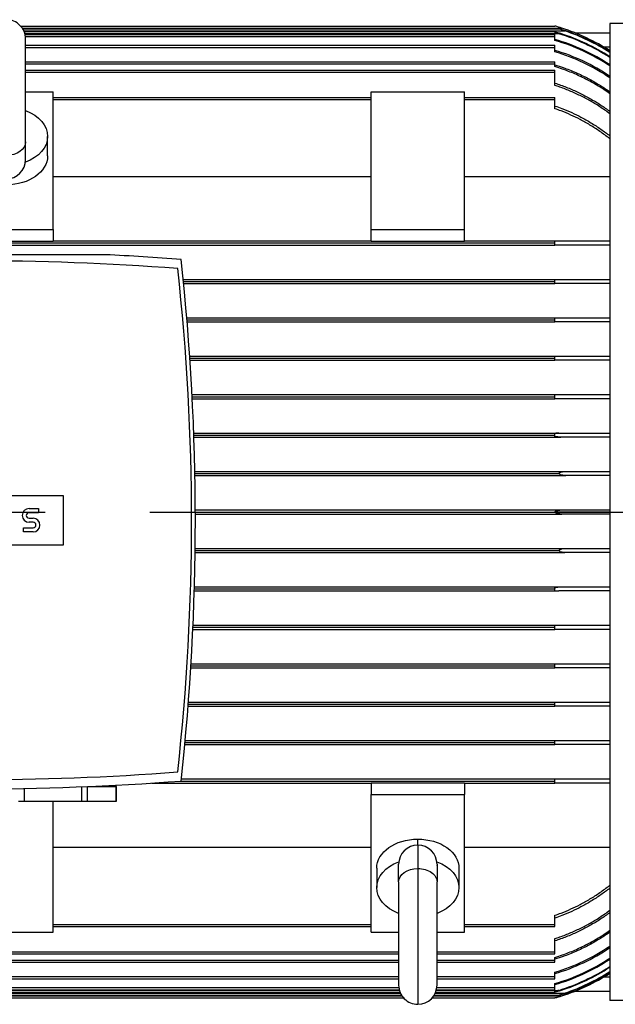
# Model space of a CAD drawing. Extents: x 0 to 210, y 0 to 297.
# Drawn here: x 90 to 108, y 62 to 92 of the extents above; entities that cross this region are included whole.
import ezdxf

# ---------------------------------------------------------------- set-up
doc = ezdxf.new("R2010")
doc.units = 0
doc.linetypes.add('CENTER2', pattern=[28.575, 19.05, -3.175, 3.175, -3.175])
doc.layers.add('1', color=3, linetype='CONTINUOUS')

# ---------------------------------------------------------------- blocks, each defined once
blk = doc.blocks.new('E', base_point=(-212.367, 112.319))
at = {"layer": '1', "color": 0, "linetype": 'CONTINUOUS'}
for p, q in [((90.098, 91.847), (106.33, 91.847)), ((90.147, 91.785), (106.537, 91.785)), ((90.16, 91.764), (106.456, 91.764)), ((107.997, 91.931), (107.997, 77.097)), ((112.414, 91.931), (107.997, 91.931)), ((90.194, 91.702), (106.634, 91.702)), ((90.203, 91.681), (106.33, 91.681)), ((90.225, 91.618), (106.443, 91.618)), ((90.23, 91.597), (106.33, 91.597)), ((90.242, 91.535), (106.33, 91.535)), ((106.33, 91.653), (106.33, 91.681)), ((106.33, 91.535), (106.33, 91.597)), ((106.33, 91.411), (106.33, 91.535)), ((106.944, 91.639), (107.997, 91.639)), ((90.247, 88.329), (90.247, 91.458)), ((90.247, 91.264), (106.33, 91.264)), ((90.247, 91.202), (106.33, 91.202)), ((106.33, 91.202), (106.33, 91.264)), ((106.33, 91.069), (106.33, 91.202)), ((107.796, 91.222), (107.997, 91.222)), ((90.247, 90.764), (106.33, 90.764)), ((90.247, 90.702), (106.33, 90.702)), ((106.33, 90.702), (106.33, 90.764)), ((106.33, 90.618), (106.33, 90.702)), ((90.247, 90.514), (106.33, 90.514)), ((90.247, 90.452), (106.33, 90.452)), ((106.33, 90.452), (106.33, 90.514)), ((106.33, 90.047), (106.33, 90.452)), ((90.247, 89.855), (91.08, 89.855)), ((91.08, 85.671), (91.08, 89.855)), ((91.08, 89.681), (100.747, 89.681)), ((100.747, 89.855), (103.58, 89.855)), ((100.747, 85.671), (100.747, 89.855)), ((103.58, 85.671), (103.58, 89.855)), ((103.58, 89.681), (106.33, 89.681)), ((106.33, 89.618), (106.33, 89.681)), ((91.08, 89.618), (100.747, 89.618)), ((103.58, 89.618), (106.33, 89.618)), ((106.33, 89.338), (106.33, 89.618)), ((90.914, 87.91), (90.914, 88.499)), ((100.747, 87.269), (91.08, 87.269)), ((107.997, 87.269), (103.58, 87.269)), ((88.247, 85.671), (91.08, 85.671)), ((91.08, 85.671), (91.08, 85.317)), ((100.747, 85.671), (103.58, 85.671)), ((100.747, 85.317), (100.747, 85.671)), ((103.58, 85.317), (103.58, 85.671)), ((85.497, 85.264), (106.33, 85.264)), ((85.497, 85.202), (106.33, 85.202)), ((88.247, 85.317), (91.08, 85.317)), ((91.08, 85.327), (100.747, 85.327)), ((100.747, 85.317), (103.58, 85.317)), ((103.58, 85.327), (106.33, 85.327)), ((106.33, 85.264), (106.33, 85.327)), ((106.33, 85.327), (107.997, 85.327)), ((106.33, 85.202), (106.33, 85.264)), ((107.997, 85.202), (106.33, 85.202)), ((92.668, 84.907), (84.493, 84.907)), ((95.037, 84.16), (106.33, 84.16)), ((95.044, 84.097), (106.33, 84.097)), ((95.05, 84.035), (106.33, 84.035)), ((106.33, 84.16), (107.997, 84.16)), ((106.33, 84.097), (106.33, 84.16)), ((106.33, 84.035), (106.33, 84.097)), ((107.997, 84.035), (106.33, 84.035)), ((95.146, 82.993), (106.33, 82.993)), ((95.151, 82.931), (106.33, 82.931)), ((95.156, 82.868), (106.33, 82.868)), ((106.33, 82.993), (107.997, 82.993)), ((106.33, 82.931), (106.33, 82.993)), ((106.33, 82.868), (106.33, 82.931)), ((107.997, 82.868), (106.33, 82.868)), ((95.235, 81.827), (106.33, 81.827)), ((95.239, 81.764), (106.33, 81.764)), ((95.244, 81.702), (106.33, 81.702)), ((106.33, 81.827), (107.997, 81.827)), ((106.33, 81.764), (106.33, 81.827)), ((106.33, 81.702), (106.33, 81.764)), ((107.997, 81.702), (106.33, 81.702)), ((95.306, 80.66), (106.33, 80.66)), ((95.309, 80.597), (106.33, 80.597)), ((95.312, 80.535), (106.33, 80.535)), ((106.33, 80.597), (106.33, 80.66)), ((106.33, 80.66), (107.997, 80.66)), ((106.33, 80.535), (106.33, 80.597)), ((107.997, 80.535), (106.33, 80.535)), ((95.358, 79.493), (106.443, 79.493)), ((95.36, 79.431), (106.33, 79.431)), ((95.362, 79.368), (106.507, 79.368)), ((106.33, 79.431), (106.33, 79.482)), ((106.33, 79.393), (106.33, 79.431)), ((106.443, 79.493), (107.997, 79.493)), ((107.997, 79.368), (106.507, 79.368)), ((95.391, 78.327), (106.634, 78.327)), ((106.634, 78.327), (107.997, 78.327)), ((95.392, 78.264), (106.456, 78.264)), ((95.393, 78.202), (106.663, 78.202)), ((107.997, 78.202), (106.663, 78.202)), ((85.768, 77.602), (91.393, 77.602)), ((91.393, 77.602), (91.393, 76.093)), ((90.351, 77.202), (90.643, 77.202)), ((90.643, 77.202), (90.643, 77.077)), ((95.405, 77.16), (106.537, 77.16)), ((106.537, 77.16), (107.997, 77.16)), ((90.643, 77.077), (90.351, 77.077)), ((90.351, 76.91), (90.476, 76.91)), ((95.405, 77.097), (106.33, 77.097)), ((95.406, 77.035), (106.537, 77.035)), ((107.997, 77.097), (106.33, 77.097)), ((107.997, 77.035), (106.537, 77.035)), ((107.997, 77.097), (107.997, 62.264)), ((90.184, 76.618), (90.476, 76.618)), ((90.184, 76.493), (90.184, 76.618)), ((90.476, 76.785), (90.351, 76.785)), ((90.476, 76.493), (90.184, 76.493)), ((91.393, 76.093), (85.768, 76.093)), ((95.4, 75.931), (106.456, 75.931)), ((95.401, 75.993), (106.663, 75.993)), ((106.663, 75.993), (107.997, 75.993)), ((95.399, 75.868), (106.634, 75.868)), ((107.997, 75.868), (106.634, 75.868)), ((95.376, 74.764), (106.33, 74.764)), ((95.378, 74.827), (106.507, 74.827)), ((106.33, 74.764), (106.33, 74.802)), ((106.33, 74.712), (106.33, 74.764)), ((106.507, 74.827), (107.997, 74.827)), ((95.374, 74.702), (106.443, 74.702)), ((107.997, 74.702), (106.443, 74.702)), ((95.33, 73.535), (106.33, 73.535)), ((95.333, 73.597), (106.33, 73.597)), ((95.336, 73.66), (106.33, 73.66)), ((106.33, 73.66), (107.997, 73.66)), ((106.33, 73.597), (106.33, 73.66)), ((106.33, 73.535), (106.33, 73.597)), ((107.997, 73.535), (106.33, 73.535)), ((95.268, 72.368), (106.33, 72.368)), ((95.272, 72.431), (106.33, 72.431)), ((95.275, 72.493), (106.33, 72.493)), ((106.33, 72.493), (107.997, 72.493)), ((106.33, 72.431), (106.33, 72.493)), ((106.33, 72.368), (106.33, 72.431)), ((107.997, 72.368), (106.33, 72.368)), ((95.186, 71.202), (106.33, 71.202)), ((95.191, 71.264), (106.33, 71.264)), ((95.196, 71.327), (106.33, 71.327)), ((106.33, 71.327), (107.997, 71.327)), ((106.33, 71.264), (106.33, 71.327)), ((106.33, 71.202), (106.33, 71.264)), ((107.997, 71.202), (106.33, 71.202)), ((95.086, 70.035), (106.33, 70.035)), ((95.092, 70.097), (106.33, 70.097)), ((95.098, 70.16), (106.33, 70.16)), ((106.33, 70.16), (107.997, 70.16)), ((106.33, 70.097), (106.33, 70.16)), ((106.33, 70.035), (106.33, 70.097)), ((107.997, 70.035), (106.33, 70.035)), ((91.949, 68.757), (91.949, 68.306)), ((92.125, 68.306), (92.125, 68.764)), ((92.131, 68.764), (92.994, 68.764)), ((92.994, 68.764), (92.994, 68.306)), ((92.997, 68.306), (92.997, 68.805)), ((94.083, 68.868), (100.747, 68.868)), ((94.974, 68.931), (106.33, 68.931)), ((94.981, 68.993), (106.33, 68.993)), ((100.747, 68.877), (103.58, 68.877)), ((100.747, 68.877), (100.747, 68.524)), ((103.58, 68.877), (103.58, 68.524)), ((103.58, 68.868), (106.33, 68.868)), ((106.33, 68.993), (107.997, 68.993)), ((106.33, 68.931), (106.33, 68.993)), ((106.33, 68.868), (106.33, 68.931)), ((107.997, 68.868), (106.33, 68.868)), ((90.211, 68.306), (90.211, 68.705)), ((100.747, 68.524), (103.58, 68.524)), ((100.747, 64.34), (100.747, 68.524)), ((103.58, 64.34), (103.58, 68.524)), ((90.211, 68.306), (90.035, 68.306)), ((91.949, 68.306), (90.211, 68.306)), ((91.08, 64.34), (91.08, 68.306)), ((92.125, 68.306), (91.949, 68.306)), ((92.994, 68.306), (92.125, 68.306)), ((92.997, 68.306), (92.994, 68.306)), ((102.164, 66.986), (102.164, 67.168)), ((102.164, 66.986), (102.164, 66.279)), ((91.08, 66.926), (100.747, 66.926)), ((103.58, 66.926), (107.997, 66.926)), ((101.58, 65.866), (101.58, 66.403)), ((102.747, 66.403), (102.747, 65.866)), ((102.747, 66.357), (102.747, 66.362)), ((100.914, 66.285), (100.914, 65.695)), ((102.164, 66.279), (102.164, 62.153)), ((103.414, 66.285), (103.414, 65.695)), ((101.58, 65.866), (101.58, 62.736)), ((91.08, 64.577), (100.747, 64.577)), ((103.58, 64.577), (106.33, 64.577)), ((106.33, 64.577), (106.33, 64.856)), ((106.33, 64.514), (106.33, 64.577)), ((88.247, 64.34), (91.08, 64.34)), ((91.08, 64.514), (100.747, 64.514)), ((100.747, 64.34), (101.58, 64.34)), ((102.747, 64.34), (103.58, 64.34)), ((103.58, 64.514), (106.33, 64.514)), ((106.33, 63.743), (106.33, 64.148)), ((85.497, 63.743), (101.58, 63.743)), ((85.497, 63.681), (101.58, 63.681)), ((102.747, 63.743), (106.33, 63.743)), ((102.747, 63.681), (106.33, 63.681)), ((106.33, 63.681), (106.33, 63.743)), ((85.497, 63.493), (101.58, 63.493)), ((85.497, 63.431), (101.58, 63.431)), ((102.747, 63.493), (106.33, 63.493)), ((102.747, 63.431), (106.33, 63.431)), ((106.33, 63.493), (106.33, 63.577)), ((106.33, 63.431), (106.33, 63.493)), ((106.33, 62.993), (106.33, 63.126)), ((85.497, 62.993), (101.58, 62.993)), ((85.497, 62.931), (101.58, 62.931)), ((102.747, 62.993), (106.33, 62.993)), ((102.747, 62.931), (106.33, 62.931)), ((106.33, 62.931), (106.33, 62.993)), ((106.33, 62.66), (106.33, 62.784)), ((107.997, 62.972), (107.796, 62.972)), ((85.193, 62.493), (101.633, 62.493)), ((85.385, 62.577), (101.603, 62.577)), ((85.497, 62.66), (101.585, 62.66)), ((85.497, 62.597), (101.597, 62.597)), ((85.497, 62.514), (101.624, 62.514)), ((102.694, 62.493), (106.634, 62.493)), ((102.703, 62.514), (106.33, 62.514)), ((102.725, 62.577), (106.443, 62.577)), ((102.73, 62.597), (106.33, 62.597)), ((102.742, 62.66), (106.33, 62.66)), ((106.33, 62.597), (106.33, 62.66)), ((106.33, 62.514), (106.33, 62.541)), ((106.944, 62.556), (107.997, 62.556)), ((85.29, 62.41), (101.68, 62.41)), ((85.371, 62.431), (101.667, 62.431)), ((85.497, 62.347), (101.729, 62.347)), ((102.598, 62.347), (106.33, 62.347)), ((102.647, 62.41), (106.537, 62.41)), ((102.66, 62.431), (106.456, 62.431)), ((112.414, 62.264), (107.997, 62.264))]:
    blk.add_line(p, q, dxfattribs=at)
at = {"layer": '1', "color": 0, "linetype": 'CENTER2'}
blk.add_line((43.221, 77.097), (123.714, 77.097), dxfattribs=at)
at = {"layer": '1', "color": 0, "linetype": 'CONTINUOUS'}
for centre, radius, start, end in [((89.664, 91.458), 0.583, 359.9981, 89.9999), ((104.569, 85.636), 6.456, 72.2527, 74.1734), ((104.632, 85.83), 6.252, 57.4341, 72.2521), ((105.73, 89.187), 2.552, 72.2851, 76.4036), ((109.169, 100.554), 9.343, 252.3085, 253.0302), ((104.624, 85.691), 6.199, 57.0386, 72.9411), ((104.624, 85.705), 6.206, 57.0802, 72.3409), ((104.63, 85.794), 6.238, 57.3316, 71.2571), ((104.63, 85.801), 6.241, 57.3513, 70.9862), ((104.617, 85.546), 6.139, 56.5991, 73.7994), ((104.616, 85.524), 6.131, 56.5349, 73.765), ((104.604, 85.312), 6.05, 55.8892, 73.4223), ((104.602, 85.282), 6.039, 55.7977, 73.3735), ((89.664, 87.792), 0.583, 270.0001, 360), ((88.58, 0.03), 84.975, 85.68483, 87.24275), ((88.58, -0.253), 84.975, 85.75639, 90), ((22.627, 76.847), 72.778, 353.75514, 6.24486), ((25.622, 76.847), 69.667, 353.70231, 6.29769), ((106.438, 78.951), 0.543, 89.5013, 101.438), ((90.351, 76.993), 0.208, 90, 270), ((90.351, 76.993), 0.0833, 90, 270), ((90.476, 76.702), 0.208, 270, 90), ((90.476, 76.702), 0.0833, 270, 90), ((106.438, 75.249), 0.548, 258.6154, 270.4453), ((88.58, 153.947), 84.975, 270, 274.24361), ((88.58, 153.665), 84.975, 265.68483, 274.31517), ((102.164, 66.403), 0.583, 90.0019, 179.9981), ((102.164, 66.403), 0.583, 0, 89.9999), ((104.602, 68.913), 6.039, 286.6265, 304.2023), ((104.604, 68.883), 6.05, 286.5777, 304.1108), ((104.616, 68.67), 6.131, 286.235, 303.4651), ((104.617, 68.649), 6.139, 286.2006, 303.4009), ((104.624, 68.503), 6.199, 287.0589, 302.9614), ((104.624, 68.49), 6.206, 287.6591, 302.9198), ((104.632, 68.364), 6.252, 287.7479, 302.5659), ((104.63, 68.401), 6.238, 288.7429, 302.6684), ((104.63, 68.393), 6.241, 289.0138, 302.6487), ((102.164, 62.736), 0.583, 179.9981, 269.9999), ((102.164, 62.736), 0.583, 270.0001, 0.0001), ((109.091, 53.892), 9.079, 106.9593, 107.7019), ((105.728, 65.016), 2.56, 283.6027, 287.7086), ((104.558, 68.597), 6.496, 285.8325, 287.7414)]:
    blk.add_arc(centre, radius, start, end, dxfattribs=at)
at = {"layer": '1', "color": 0, "linetype": 'CONTINUOUS', "extrusion": (0, 0, -1)}
for centre, major_axis, start_param, end_param in [((89.664, 88.499), (1.25, 0), 5.197907, 7.372928), ((89.664, 88.329), (0.583, 0), 0, 1.570796), ((89.664, 87.91), (1.25, 0), 0, 1.570796), ((102.164, 66.284), (-1.25, 0), 0, 1.570796), ((102.164, 66.284), (-1.25, 0), 1.570796, 3.141593), ((102.164, 65.695), (-1.25, 0), 5.197907, 7.372928), ((102.164, 65.695), (-1.25, 0), 2.05185, 4.226871), ((102.164, 65.866), (-0.583, 0), 0, 1.570796), ((102.164, 65.866), (-0.583, 0), 1.570796, 3.141593)]:
    blk.add_ellipse(centre, major_axis=major_axis, ratio=0.707107, start_param=start_param, end_param=end_param, dxfattribs=at)
at = {"layer": '1', "color": 0, "linetype": 'CONTINUOUS'}
for points, knots in [([(106.384, 91.832), (106.384, 91.832), (106.366, 91.838), (106.349, 91.847), (106.33, 91.847)], [21.322567, 21.322567, 21.322567, 21.322567, 21.3320399, 21.9995763, 21.9995763, 21.9995763, 21.9995763]), ([(106.51, 91.794), (106.504, 91.796), (106.479, 91.803), (106.454, 91.812), (106.434, 91.817), (106.433, 91.817)], [19.744637, 19.744637, 19.744637, 19.744637, 19.9924136, 20.6629785, 20.7144281, 20.7144281, 20.7144281, 20.7144281]), ([(106.456, 91.764), (106.456, 91.764), (106.457, 91.764), (106.458, 91.764), (106.46, 91.764), (106.465, 91.762), (106.47, 91.761), (106.486, 91.757), (106.501, 91.753), (106.548, 91.739), (106.585, 91.728), (106.628, 91.713), (106.633, 91.712), (106.641, 91.709), (106.643, 91.708), (106.647, 91.707), (106.648, 91.707), (106.652, 91.706), (106.653, 91.705), (106.657, 91.704), (106.66, 91.703), (106.662, 91.702), (106.663, 91.702), (106.663, 91.702)], [0.061187, 0.061187, 0.061187, 0.061187, 0.088483, 0.088483, 0.20276, 0.20276, 0.412311, 0.412311, 0.897547, 0.897547, 1.679904, 1.679904, 1.782134, 1.782134, 1.827945, 1.827945, 1.860453, 1.860453, 1.89393, 1.89393, 1.942903, 1.942903, 1.951443, 1.951443, 1.951443, 1.951443]), ([(106.634, 91.702), (106.628, 91.703), (106.623, 91.705), (106.607, 91.711), (106.598, 91.714), (106.565, 91.725), (106.54, 91.733), (106.497, 91.748), (106.48, 91.754), (106.465, 91.759), (106.461, 91.761), (106.457, 91.763), (106.456, 91.763), (106.456, 91.764), (106.456, 91.764), (106.456, 91.764), (106.456, 91.764), (106.456, 91.764)], [0.003113, 0.003113, 0.003113, 0.003113, 0.221896, 0.221896, 0.581914, 0.581914, 1.477362, 1.477362, 2.316784, 2.316784, 2.622376, 2.622376, 2.788788, 2.788788, 2.86631, 2.86631, 2.944604, 2.944604, 2.944604, 2.944604]), ([(106.33, 90.672), (106.411, 90.647), (106.494, 90.619), (106.705, 90.544), (106.834, 90.493), (107.088, 90.382), (107.214, 90.322), (107.454, 90.196), (107.57, 90.13), (107.782, 90), (107.89, 89.93), (107.997, 89.855)], [214.73511, 214.73511, 214.73511, 214.73511, 217.699964, 217.699964, 222.260218, 222.260218, 226.820472, 226.820472, 231.380725, 231.380725, 235.793825, 235.793825, 235.793825, 235.793825]), ([(107.997, 89.798), (107.993, 89.8), (107.99, 89.803), (107.872, 89.885), (107.758, 89.96), (107.539, 90.092), (107.425, 90.156), (107.186, 90.28), (107.062, 90.339), (106.81, 90.448), (106.682, 90.498), (106.48, 90.57), (106.404, 90.595), (106.33, 90.618)], [542.754061, 542.754061, 542.754061, 542.754061, 542.900658, 542.900658, 547.583919, 547.583919, 552.094523, 552.094523, 556.605126, 556.605126, 561.115729, 561.115729, 563.819705, 563.819705, 563.819705, 563.819705]), ([(106.33, 90.114), (106.358, 90.105), (106.386, 90.096), (106.53, 90.047), (106.644, 90.005), (106.869, 89.913), (106.978, 89.863), (107.191, 89.76), (107.294, 89.706), (107.502, 89.589), (107.612, 89.522), (107.814, 89.391), (107.906, 89.327), (107.997, 89.26)], [207.618919, 207.618919, 207.618919, 207.618919, 208.591226, 208.591226, 212.689951, 212.689951, 216.788676, 216.788676, 220.887401, 220.887401, 225.403431, 225.403431, 229.24463, 229.24463, 229.24463, 229.24463]), ([(107.997, 89.188), (107.895, 89.263), (107.792, 89.334), (107.581, 89.471), (107.472, 89.536), (107.265, 89.652), (107.163, 89.705), (106.952, 89.806), (106.844, 89.855), (106.622, 89.945), (106.509, 89.987), (106.373, 90.033), (106.351, 90.04), (106.33, 90.047)], [520.48526, 520.48526, 520.48526, 520.48526, 524.764521, 524.764521, 529.238163, 529.238163, 533.289947, 533.289947, 537.341732, 537.341732, 541.393516, 541.393516, 542.134953, 542.134953, 542.134953, 542.134953]), ([(106.33, 89.421), (106.402, 89.397), (106.472, 89.372), (106.644, 89.306), (106.743, 89.264), (106.936, 89.177), (107.029, 89.131), (107.221, 89.03), (107.323, 88.973), (107.526, 88.85), (107.628, 88.784), (107.819, 88.651), (107.909, 88.585), (107.997, 88.516)], [199.438663, 199.438663, 199.438663, 199.438663, 201.962805, 201.962805, 205.633121, 205.633121, 209.303437, 209.303437, 213.426724, 213.426724, 217.550012, 217.550012, 221.29342, 221.29342, 221.29342, 221.29342]), ([(107.997, 88.426), (107.994, 88.429), (107.991, 88.431), (107.891, 88.509), (107.793, 88.582), (107.594, 88.719), (107.494, 88.783), (107.292, 88.904), (107.191, 88.961), (107.001, 89.06), (106.909, 89.105), (106.718, 89.191), (106.62, 89.232), (106.457, 89.294), (106.394, 89.317), (106.33, 89.338)], [495.199489, 495.199489, 495.199489, 495.199489, 495.3315, 495.3315, 499.4127, 499.4127, 503.4939, 503.4939, 507.575101, 507.575101, 511.200456, 511.200456, 514.825811, 514.825811, 517.080823, 517.080823, 517.080823, 517.080823]), ([(90.247, 87.792), (90.247, 87.792), (90.247, 87.792), (90.247, 87.813), (90.247, 87.911), (90.247, 88.082), (90.247, 88.252), (90.247, 88.329)], [4.811007, 4.811007, 4.811007, 4.811007, 5.002986, 8.897394, 12.572323, 18.197424, 22.089518, 22.089518, 22.089518, 22.089518]), ([(106.507, 79.368), (106.506, 79.368), (106.506, 79.368), (106.5, 79.368), (106.494, 79.368), (106.486, 79.369), (106.483, 79.369), (106.479, 79.369), (106.477, 79.369), (106.472, 79.369), (106.47, 79.369), (106.465, 79.37), (106.461, 79.37), (106.45, 79.371), (106.443, 79.371), (106.425, 79.373), (106.414, 79.375), (106.379, 79.38), (106.354, 79.385), (106.33, 79.393)], [2.213812, 2.213812, 2.213812, 2.213812, 2.236559, 2.236559, 2.439595, 2.439595, 2.536213, 2.536213, 2.611567, 2.611567, 2.693178, 2.693178, 2.822317, 2.822317, 3.082534, 3.082534, 3.490457, 3.490457, 4.388239, 4.388239, 4.388239, 4.388239]), ([(106.456, 78.264), (106.456, 78.266), (106.455, 78.269), (106.456, 78.274), (106.457, 78.276), (106.46, 78.282), (106.462, 78.285), (106.47, 78.292), (106.477, 78.297), (106.508, 78.312), (106.548, 78.321), (106.601, 78.326), (106.61, 78.326), (106.624, 78.326), (106.629, 78.327), (106.634, 78.327)], [0.000131, 0.000131, 0.000131, 0.000131, 0.09028, 0.09028, 0.182753, 0.182753, 0.317332, 0.317332, 0.595209, 0.595209, 1.646059, 1.646059, 1.859118, 1.859118, 1.975051, 1.975051, 1.975051, 1.975051]), ([(106.663, 78.202), (106.662, 78.202), (106.661, 78.202), (106.658, 78.202), (106.656, 78.202), (106.652, 78.202), (106.65, 78.202), (106.647, 78.202), (106.645, 78.202), (106.641, 78.202), (106.638, 78.202), (106.63, 78.202), (106.625, 78.203), (106.612, 78.204), (106.603, 78.205), (106.575, 78.208), (106.554, 78.212), (106.508, 78.224), (106.486, 78.234), (106.468, 78.247), (106.463, 78.251), (106.458, 78.258), (106.457, 78.261), (106.456, 78.263), (106.456, 78.264), (106.456, 78.264)], [1.771443, 1.771443, 1.771443, 1.771443, 1.801811, 1.801811, 1.853681, 1.853681, 1.893544, 1.893544, 1.936171, 1.936171, 2.002568, 2.002568, 2.135702, 2.135702, 2.342562, 2.342562, 2.850251, 2.850251, 3.530317, 3.530317, 3.761678, 3.761678, 3.852566, 3.852566, 3.869541, 3.869541, 3.869541, 3.869541]), ([(106.33, 77.097), (106.33, 77.1), (106.331, 77.102), (106.332, 77.107), (106.334, 77.109), (106.339, 77.116), (106.344, 77.119), (106.361, 77.131), (106.378, 77.137), (106.422, 77.15), (106.465, 77.157), (106.515, 77.159), (106.521, 77.16), (106.529, 77.16), (106.531, 77.16), (106.535, 77.16), (106.536, 77.16), (106.537, 77.16)], [0.000022, 0.000022, 0.000022, 0.000022, 0.082408, 0.082408, 0.189051, 0.189051, 0.385583, 0.385583, 0.964397, 0.964397, 2.584005, 2.584005, 2.7839, 2.7839, 2.871283, 2.871283, 2.919822, 2.919822, 2.919822, 2.919822]), ([(106.537, 77.035), (106.536, 77.035), (106.534, 77.035), (106.529, 77.035), (106.527, 77.035), (106.518, 77.035), (106.513, 77.035), (106.499, 77.036), (106.49, 77.037), (106.461, 77.039), (106.44, 77.042), (106.389, 77.053), (106.365, 77.062), (106.344, 77.075), (106.338, 77.08), (106.333, 77.087), (106.332, 77.089), (106.331, 77.093), (106.33, 77.095), (106.33, 77.097)], [1.816197, 1.816197, 1.816197, 1.816197, 1.850282, 1.850282, 1.903662, 1.903662, 2.010562, 2.010562, 2.175711, 2.175711, 2.581273, 2.581273, 3.170042, 3.170042, 3.364285, 3.364285, 3.438779, 3.438779, 3.505453, 3.505453, 3.505453, 3.505453]), ([(106.456, 75.931), (106.456, 75.931), (106.457, 75.932), (106.458, 75.936), (106.46, 75.939), (106.465, 75.945), (106.47, 75.949), (106.486, 75.96), (106.501, 75.967), (106.548, 75.982), (106.585, 75.989), (106.628, 75.992), (106.633, 75.992), (106.641, 75.993), (106.643, 75.993), (106.647, 75.993), (106.648, 75.993), (106.652, 75.993), (106.653, 75.993), (106.657, 75.993), (106.66, 75.993), (106.662, 75.993), (106.663, 75.993), (106.663, 75.993)], [0.061187, 0.061187, 0.061187, 0.061187, 0.088483, 0.088483, 0.20276, 0.20276, 0.412311, 0.412311, 0.897547, 0.897547, 1.679904, 1.679904, 1.782134, 1.782134, 1.827945, 1.827945, 1.860453, 1.860453, 1.89393, 1.89393, 1.942903, 1.942903, 1.951443, 1.951443, 1.951443, 1.951443]), ([(106.634, 75.868), (106.628, 75.868), (106.623, 75.868), (106.607, 75.869), (106.598, 75.869), (106.565, 75.872), (106.54, 75.876), (106.497, 75.888), (106.48, 75.895), (106.465, 75.907), (106.461, 75.911), (106.457, 75.917), (106.456, 75.92), (106.456, 75.924), (106.456, 75.925), (106.456, 75.928), (106.456, 75.929), (106.456, 75.931)], [0.003113, 0.003113, 0.003113, 0.003113, 0.221896, 0.221896, 0.581914, 0.581914, 1.477362, 1.477362, 2.316784, 2.316784, 2.622376, 2.622376, 2.788788, 2.788788, 2.86631, 2.86631, 2.944604, 2.944604, 2.944604, 2.944604]), ([(106.33, 74.802), (106.362, 74.812), (106.402, 74.819), (106.45, 74.824), (106.456, 74.825), (106.465, 74.825), (106.468, 74.825), (106.473, 74.826), (106.475, 74.826), (106.479, 74.826), (106.481, 74.826), (106.487, 74.826), (106.49, 74.826), (106.497, 74.826), (106.501, 74.826), (106.506, 74.827), (106.506, 74.827), (106.507, 74.827)], [0, 0, 0, 0, 1.232305, 1.232305, 1.417442, 1.417442, 1.499736, 1.499736, 1.56038, 1.56038, 1.623773, 1.623773, 1.719557, 1.719557, 1.836144, 1.836144, 1.855412, 1.855412, 1.855412, 1.855412]), ([(102.747, 62.736), (102.747, 62.736), (102.747, 62.738), (102.747, 62.76), (102.747, 62.855), (102.747, 63.044), (102.747, 63.313), (102.747, 63.65), (102.747, 64.023), (102.747, 64.439), (102.747, 64.845), (102.747, 65.263), (102.747, 65.6), (102.747, 65.796), (102.747, 65.866)], [17.278491, 17.278491, 17.278491, 17.278491, 17.772356, 21.072731, 25.559542, 30.381109, 35.502385, 40.269193, 45.380268, 50.039288, 55.431171, 59.903045, 65.522438, 69.113963, 69.113963, 69.113963, 69.113963]), ([(106.33, 64.856), (106.394, 64.878), (106.457, 64.901), (106.62, 64.963), (106.718, 65.004), (106.909, 65.09), (107.001, 65.135), (107.191, 65.234), (107.292, 65.29), (107.494, 65.411), (107.594, 65.476), (107.793, 65.613), (107.891, 65.685), (107.991, 65.764), (107.994, 65.766), (107.997, 65.769)], [198.356431, 198.356431, 198.356431, 198.356431, 200.611444, 200.611444, 204.236799, 204.236799, 207.862154, 207.862154, 211.943354, 211.943354, 216.024554, 216.024554, 220.105754, 220.105754, 220.237765, 220.237765, 220.237765, 220.237765]), ([(107.997, 65.679), (107.909, 65.61), (107.819, 65.543), (107.628, 65.41), (107.526, 65.345), (107.323, 65.222), (107.221, 65.164), (107.029, 65.064), (106.936, 65.018), (106.743, 64.93), (106.644, 64.889), (106.472, 64.823), (106.402, 64.797), (106.33, 64.773)], [498.470213, 498.470213, 498.470213, 498.470213, 502.213621, 502.213621, 506.336909, 506.336909, 510.460196, 510.460196, 514.130512, 514.130512, 517.800828, 517.800828, 520.32497, 520.32497, 520.32497, 520.32497]), ([(106.33, 64.148), (106.351, 64.155), (106.373, 64.162), (106.509, 64.207), (106.622, 64.25), (106.844, 64.34), (106.952, 64.388), (107.163, 64.49), (107.265, 64.543), (107.472, 64.658), (107.581, 64.724), (107.792, 64.86), (107.895, 64.932), (107.997, 65.007)], [206.734964, 206.734964, 206.734964, 206.734964, 207.476401, 207.476401, 211.528186, 211.528186, 215.57997, 215.57997, 219.631755, 219.631755, 224.105397, 224.105397, 228.384658, 228.384658, 228.384658, 228.384658]), ([(107.997, 64.935), (107.906, 64.868), (107.814, 64.804), (107.612, 64.672), (107.502, 64.606), (107.294, 64.489), (107.191, 64.435), (106.978, 64.331), (106.869, 64.282), (106.644, 64.19), (106.53, 64.147), (106.386, 64.099), (106.358, 64.09), (106.33, 64.081)], [523.145775, 523.145775, 523.145775, 523.145775, 526.986974, 526.986974, 531.503004, 531.503004, 535.601729, 535.601729, 539.700454, 539.700454, 543.799179, 543.799179, 544.771486, 544.771486, 544.771486, 544.771486]), ([(106.33, 63.577), (106.404, 63.6), (106.48, 63.625), (106.682, 63.696), (106.81, 63.746), (107.062, 63.856), (107.186, 63.915), (107.425, 64.038), (107.539, 64.103), (107.758, 64.235), (107.872, 64.309), (107.99, 64.392), (107.993, 64.394), (107.997, 64.397)], [213.963183, 213.963183, 213.963183, 213.963183, 216.667159, 216.667159, 221.177763, 221.177763, 225.688366, 225.688366, 230.19897, 230.19897, 234.882231, 234.882231, 235.028827, 235.028827, 235.028827, 235.028827]), ([(107.997, 64.34), (107.89, 64.264), (107.782, 64.194), (107.57, 64.065), (107.454, 63.999), (107.214, 63.873), (107.088, 63.813), (106.834, 63.701), (106.705, 63.65), (106.494, 63.575), (106.411, 63.548), (106.33, 63.523)], [545.106205, 545.106205, 545.106205, 545.106205, 549.519304, 549.519304, 554.079558, 554.079558, 558.639812, 558.639812, 563.200065, 563.200065, 566.16492, 566.16492, 566.16492, 566.16492]), ([(107.997, 63.095), (107.882, 63.022), (107.698, 62.913), (107.458, 62.786), (107.302, 62.711), (107.145, 62.639), (107.005, 62.579), (106.864, 62.524), (106.757, 62.484), (106.669, 62.453), (106.597, 62.429), (106.56, 62.417), (106.54, 62.41), (106.537, 62.41)], [0, 0, 0, 0, 4.907167, 7.691586, 9.76913, 11.148623, 13.89338, 15.258235, 16.617811, 17.971918, 18.646861, 19.320367, 19.402624, 19.402624, 19.402624, 19.402624]), ([(106.456, 62.431), (106.456, 62.431), (106.455, 62.431), (106.456, 62.431), (106.457, 62.432), (106.46, 62.433), (106.462, 62.434), (106.47, 62.437), (106.477, 62.44), (106.508, 62.451), (106.548, 62.464), (106.601, 62.482), (106.61, 62.485), (106.624, 62.49), (106.629, 62.492), (106.634, 62.493)], [0.000131, 0.000131, 0.000131, 0.000131, 0.09028, 0.09028, 0.182753, 0.182753, 0.317332, 0.317332, 0.595209, 0.595209, 1.646059, 1.646059, 1.859118, 1.859118, 1.975051, 1.975051, 1.975051, 1.975051]), ([(106.663, 62.493), (106.662, 62.493), (106.661, 62.492), (106.658, 62.491), (106.656, 62.491), (106.652, 62.489), (106.65, 62.489), (106.647, 62.488), (106.645, 62.487), (106.641, 62.486), (106.638, 62.485), (106.63, 62.482), (106.625, 62.48), (106.612, 62.476), (106.603, 62.473), (106.575, 62.464), (106.554, 62.457), (106.508, 62.444), (106.486, 62.438), (106.468, 62.433), (106.463, 62.432), (106.458, 62.431), (106.457, 62.431), (106.456, 62.431), (106.456, 62.431), (106.456, 62.431)], [1.771443, 1.771443, 1.771443, 1.771443, 1.801811, 1.801811, 1.853681, 1.853681, 1.893544, 1.893544, 1.936171, 1.936171, 2.002568, 2.002568, 2.135702, 2.135702, 2.342562, 2.342562, 2.850251, 2.850251, 3.530317, 3.530317, 3.761678, 3.761678, 3.852566, 3.852566, 3.869541, 3.869541, 3.869541, 3.869541]), ([(106.384, 62.363), (106.384, 62.363), (106.366, 62.356), (106.349, 62.347), (106.33, 62.347)], [21.3224478, 21.3224478, 21.3224478, 21.3224478, 21.3320399, 21.9995763, 21.9995763, 21.9995763, 21.9995763]), ([(106.502, 62.398), (106.498, 62.397), (106.477, 62.39), (106.454, 62.383), (106.434, 62.378), (106.433, 62.377)], [19.8510535, 19.8510535, 19.8510535, 19.8510535, 19.9924136, 20.6629785, 20.7175899, 20.7175899, 20.7175899, 20.7175899])]:
    blk.add_open_spline(points, degree=3, knots=knots, dxfattribs=at)

msp = doc.modelspace()

# ---------------------------------------------------------------- block references
at = {"layer": '1', "color": 3, "linetype": 'CONTINUOUS'}
msp.add_blockref('E', (-212.367, 112.319), dxfattribs=at)

doc.saveas('drawing.dxf')
